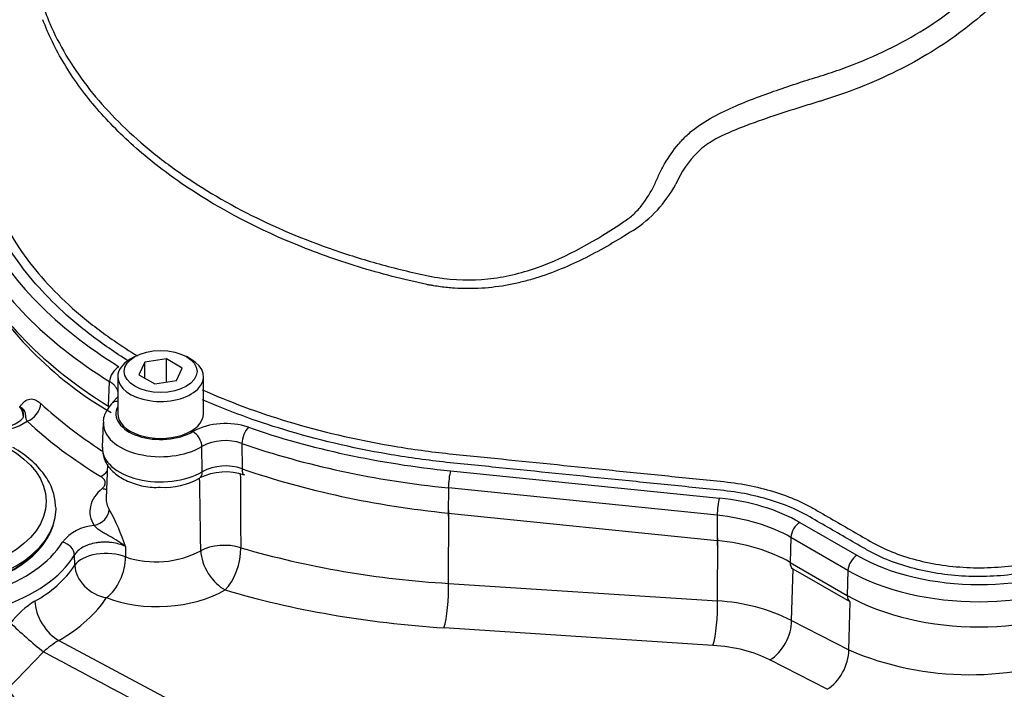
# Paper-space layout 'Sheet1' of a CAD drawing. Units: millimetres. Extents: x 0 to 3564, y 0 to 2520.
# Drawn here: x 2417 to 2493, y 2223 to 2275 of the extents above; entities that cross this region are included whole.
import ezdxf

# ---------------------------------------------------------------- set-up
doc = ezdxf.new("R2010")
doc.units = ezdxf.units.MM
doc.header["$LTSCALE"] = 6.00024
for name, color, linetype in [('tangent', 7, 'Continuous'), ('TSH-1', 7, 'Continuous'), ('visible', 7, 'Continuous')]:
    doc.layers.add(name, color=color, linetype=linetype)

# ---------------------------------------------------------------- blocks, each defined once
blk = doc.blocks.new('SE5')
at = {"layer": 'tangent', "color": 7, "linetype": 'Continuous'}
for p, q in [((2423.843, 2244.698), (2423.94, 2246.605)), ((2416.99, 2244.649), (2416.992, 2244.665)), ((2434.16, 2241.821), (2434.171, 2239.865)), ((2431.103, 2239.636), (2431.073, 2241.583)), ((2450.284, 2239.703), (2471.062, 2237.588)), ((2450.115, 2238.381), (2450.101, 2236.437)), ((2470.893, 2236.266), (2450.115, 2238.381)), ((2450.101, 2236.437), (2470.879, 2234.322)), ((2450.121, 2231.004), (2450.162, 2236.637)), ((2470.893, 2236.266), (2470.879, 2234.322)), ((2477.278, 2235.72), (2481.688, 2233.174)), ((2470.905, 2229.646), (2470.94, 2234.522)), ((2476.589, 2234.554), (2476.531, 2232.623)), ((2480.999, 2232.008), (2476.589, 2234.554)), ((2425.168, 2233.847), (2425.17, 2233.047)), ((2421.249, 2232.401), (2421.231, 2233.203)), ((2476.531, 2232.623), (2480.942, 2230.077)), ((2476.643, 2228.129), (2476.761, 2232.123)), ((2480.999, 2232.008), (2480.942, 2230.077)), ((2450.121, 2231.004), (2470.905, 2229.646)), ((2481.061, 2225.854), (2481.172, 2229.578)), ((2476.643, 2228.129), (2481.061, 2225.854)), ((2470.563, 2226.205), (2449.78, 2227.563)), ((2420.021, 2226.597), (2467.78, 2201.035)), ((2418.82, 2225.705), (2416.056, 2222.818)), ((2479.387, 2222.814), (2474.968, 2225.088))]:
    blk.add_line(p, q, dxfattribs=at)
for centre, radius, start, end in [((2474.56, 2258.955), 7.461, 133.69928, 157.13062), ((2459.139, 2266.444), 9.701, 302.82265, 331.76331), ((2416.119, 2243.887), 1.157, 358.05037, 41.15489), ((2414.947, 2247.518), 4.766, 269.47051, 303.27678), ((2432.899, 2237.926), 5.439, 71.09793, 117.70422), ((2432.885, 2238.214), 3.826, 70.53459, 118.26756), ((2432.898, 2236.25), 3.833, 70.606, 117.93086), ((-2795.032, 2153.286), 5226.633, 0.879615, 0.941295), ((2410.387, 2229.083), 15.53, 17.86426, 29.40762), ((2422.969, 2232.072), 3.411, 93.8154, 141.82195), ((2427.519, 2240.102), 7.436, 251.58713, 297.78393), ((2454.305, 2303.58), 72.696, 253.83983, 266.70069), ((2414.101, 2237.282), 8.656, 297.97909, 325.67296), ((2421.748, 2223.809), 6.843, 121.60015, 142.90431), ((2470.11, 2215.028), 14.64, 63.49825, 86.88786), ((2424.046, 2219.922), 7.795, 121.08783, 132.10264), ((2490.406, 2247.761), 23.817, 246.89637, 292.75016)]:
    blk.add_arc(centre, radius, start, end, dxfattribs=at)
for centre, major_axis, ratio, start_param, end_param in [((2458.246, 2265.773), (-45.851, 0), 0.57735, 0.283105, 0.748596), ((2458.246, 2265.005), (-46.825, 0), 0.57735, 0.283105, 0.748596), ((2458.246, 2263.107), (-46.906, 0), 0.57735, 0.283105, 0.747445), ((2424.654, 2246.96), (-0.515, -0.828), 0.598203, 3.946082, 5.481972), ((2425.201, 2244.682), (0.73, -0.647), 0.726903, 2.961257, 3.141593), ((2417.562, 2244.554), (0.848, 0.918), 0.692463, 4.069322, 5.605211), ((2458.246, 2259.193), (-46.722, 0), 0.57735, 0.558425, 0.727081), ((2424.805, 2244.235), (0.73, -0.647), 0.726903, 2.420479, 3.142316), ((2427.88, 2244.123), (3.454, 0), 0.57735, 2.854668, 5.517726), ((2408.923, 2236.468), (12.035, 0), 0.57735, 1.696464, 5.947763), ((2458.246, 2258.208), (-47.971, 0), 0.57735, 0.558425, 0.753589), ((2427.88, 2243.355), (4.428, 0), 0.57735, 3.110843, 5.517726), ((2430.37, 2241.945), (0.502, -0.836), 0.588746, 0.810135, 2.346025), ((2434.661, 2242.276), (-0.319, -0.921), 0.41999, 3.831128, 5.367018), ((2458.246, 2265.773), (-45.851, 0), 0.57735, 1.030511, 1.396263), ((2458.246, 2265.005), (-46.825, 0), 0.57735, 1.030511, 1.396263), ((2427.88, 2241.457), (4.509, 0), 0.57735, 3.116897, 5.508493), ((2423.264, 2240.277), (0.655, 1.065), 0.59542, 3.943409, 4.506199), ((2430.388, 2240.011), (-0.508, 0.861), 0.583498, 3.140814, 3.956487), ((2434.684, 2240.332), (0.326, 0.945), 0.419078, 2.225042, 3.124979), ((2458.246, 2263.107), (-46.906, 0), 0.57735, 1.031814, 1.396263), ((2450.284, 2238.907), (-0.099, -0.97), 0.141783, 3.764307, 5.300197), ((2427.88, 2236.558), (5.469, 0), 0.57735, 2.536937, 3.491381), ((2423.38, 2239.374), (-0.802, 0.959), 0.67173, 2.247941, 2.553824), ((2427.88, 2237.543), (4.22, 0), 0.57735, 3.116897, 3.491381), ((2471.062, 2236.792), (-0.099, -0.97), 0.141783, 3.764307, 5.300197), ((2469.039, 2230.963), (11.652, 0), 0.57735, 0.785398, 1.396263), ((2422.742, 2236.497), (1.057, 0.668), 0.767054, 4.261097, 5.796987), ((2450.274, 2236.977), (0.101, 0.995), 0.141783, 2.158604, 3.141593), ((2469.039, 2230.195), (10.677, 0), 0.57735, 0.785398, 1.396263), ((2408.923, 2235.68), (13.034, 0), 0.57735, 3.116897, 5.947763), ((2477.278, 2234.924), (-0.488, -0.844), 0.57735, 3.926991, 5.462881), ((2420.287, 2233.364), (0.856, -0.517), 0.770994, 0.470587, 2.006476), ((2432.782, 2232.592), (-2.5, -0.017), 0.54067, 4.166473, 5.510565), ((2471.052, 2234.862), (0.101, 0.995), 0.141783, 2.158604, 3.141593), ((2469.039, 2228.297), (10.596, 0), 0.57735, 0.785398, 1.396263), ((2423.606, 2231.993), (-2.5, -0.049), 0.52896, 4.026067, 5.933088), ((2432.782, 2232.592), (-1.281, 2.147), 0.58764, 0.812076, 2.400318), ((2432.782, 2232.592), (0.715, 2.396), 0.449115, 3.799524, 5.348044), ((2423.606, 2231.993), (0.943, 2.315), 0.539292, 3.847562, 5.389193), ((2477.238, 2233.003), (0.5, 0.866), 0.57735, 2.321288, 3.141593), ((2481.688, 2232.378), (-0.488, -0.844), 0.57735, 3.926991, 5.462881), ((2491.128, 2238.624), (-13.349, 0), 0.57735, 0.785398, 2.356194), ((2423.606, 2231.993), (-2.113, 1.337), 0.782821, 0.486781, 2.069892), ((2491.128, 2237.855), (14.324, 0), 0.57735, 3.926991, 5.497787), ((2449.687, 2229.655), (0.163, 2.495), 0.165187, 3.728697, 5.294642), ((2427.964, 2232.948), (6.827, 0.295), 0.546379, 4.014247, 5.491287), ((2458.275, 2254.41), (-49.326, -2.129), 0.546379, 1.00644, 1.374187), ((2419.929, 2228.689), (-1.25, 2.165), 0.577386, 0.820277, 2.408526), ((2408.996, 2232.295), (15.587, 0.673), 0.546379, 5.474272, 5.920377), ((2470.471, 2228.296), (0.163, 2.495), 0.165187, 3.728697, 5.294642), ((2481.648, 2230.456), (0.5, 0.866), 0.57735, 2.321288, 3.141593), ((2491.128, 2235.958), (-14.405, 0), 0.57735, 0.785398, 2.356194), ((2417.694, 2226.815), (-1.88, 1.648), 0.04771, 0.769363, 2.253934), ((2474.876, 2227.18), (1.144, 2.223), 0.605719, 3.898447, 5.434384), ((2469.142, 2221.713), (8.252, 0.356), 0.546379, 0.763653, 1.374187), ((2479.294, 2224.906), (1.144, 2.223), 0.605719, 3.898447, 5.434384)]:
    blk.add_ellipse(centre, major_axis=major_axis, ratio=ratio, start_param=start_param, end_param=end_param, dxfattribs=at)
blk.add_ellipse((2408.923, 2237.348), major_axis=(10.125, 0), ratio=0.57735, dxfattribs=at)
for points, knots in [([(2418.648, 2276.193), (2418.707, 2275.96), (2418.77, 2275.738), (2418.91, 2275.307), (2418.986, 2275.104), (2419.147, 2274.693), (2419.231, 2274.488), (2419.672, 2273.465), (2420.087, 2272.653), (2421.522, 2270.241), (2422.71, 2268.695), (2424.811, 2266.488), (2425.565, 2265.77), (2427.184, 2264.37), (2428.054, 2263.684), (2430.783, 2261.723), (2432.767, 2260.531), (2437.061, 2258.38), (2439.389, 2257.417), (2442.995, 2256.208), (2444.22, 2255.841), (2446.094, 2255.346), (2446.725, 2255.19), (2447.998, 2254.896), (2448.64, 2254.749), (2450.595, 2254.437), (2451.887, 2254.406), (2454.436, 2254.673), (2455.71, 2254.978), (2459.335, 2256.241), (2461.548, 2257.529), (2463.954, 2259.149), (2464.21, 2259.34), (2464.672, 2259.77), (2464.884, 2260.005), (2465.467, 2260.748), (2465.772, 2261.275), (2466.171, 2262.085), (2466.288, 2262.361), (2466.539, 2262.907), (2466.678, 2263.176), (2467.134, 2263.964), (2467.491, 2264.469), (2468.108, 2265.196), (2468.326, 2265.437), (2468.797, 2265.878), (2469.049, 2266.082), (2469.843, 2266.658), (2470.426, 2266.995), (2472.187, 2267.893), (2473.413, 2268.374), (2475.774, 2269.236), (2476.929, 2269.62), (2478.618, 2270.155), (2479.174, 2270.322), (2480.271, 2270.688), (2480.811, 2270.882), (2482.407, 2271.499), (2483.443, 2271.957), (2485.418, 2272.954), (2486.355, 2273.491), (2489.023, 2275.215), (2490.61, 2276.513), (2492.697, 2278.662), (2493.338, 2279.407), (2494.21, 2280.55), (2494.486, 2280.941), (2495.01, 2281.698), (2495.259, 2282.067), (2495.965, 2283.146), (2496.383, 2283.837), (2497.096, 2285.126), (2497.388, 2285.72), (2497.852, 2286.727), (2498.026, 2287.116), (2498.262, 2287.838), (2498.322, 2288.144), (2498.335, 2288.422), (2498.335, 2288.464), (2498.333, 2288.504)], [0.160348, 0.160348, 0.160348, 0.160348, 0.1640625, 0.1640625, 0.1679688, 0.1679688, 0.171875, 0.171875, 0.1875, 0.1875, 0.21875, 0.21875, 0.234375, 0.234375, 0.25, 0.25, 0.28125, 0.28125, 0.3125, 0.3125, 0.328125, 0.328125, 0.3359375, 0.3359375, 0.34375, 0.34375, 0.359375, 0.359375, 0.375, 0.375, 0.40625, 0.40625, 0.4101563, 0.4101563, 0.4140625, 0.4140625, 0.421875, 0.421875, 0.4257813, 0.4257813, 0.4296875, 0.4296875, 0.4375, 0.4375, 0.4414063, 0.4414063, 0.4453125, 0.4453125, 0.453125, 0.453125, 0.46875, 0.46875, 0.484375, 0.484375, 0.4921875, 0.4921875, 0.5, 0.5, 0.515625, 0.515625, 0.53125, 0.53125, 0.5625, 0.5625, 0.578125, 0.578125, 0.5859375, 0.5859375, 0.59375, 0.59375, 0.609375, 0.609375, 0.625, 0.625, 0.640625, 0.640625, 0.65625, 0.65625, 0.6592844, 0.6592844, 0.6592844, 0.6592844]), ([(2498.844, 2287.546), (2498.919, 2287.459), (2498.976, 2287.329), (2499.1, 2286.707), (2499.022, 2285.986), (2498.591, 2284.721), (2498.371, 2284.207), (2497.826, 2283.078), (2497.491, 2282.46), (2496.715, 2281.184), (2496.275, 2280.523), (2495.536, 2279.491), (2495.277, 2279.136), (2494.738, 2278.44), (2494.456, 2278.096), (2492.991, 2276.396), (2491.625, 2275.104), (2488.604, 2272.772), (2486.941, 2271.72), (2483.298, 2269.86), (2481.337, 2269.064), (2479.267, 2268.408)], [0.2029355, 0.2029355, 0.2029355, 0.2029355, 0.25, 0.25, 0.375, 0.375, 0.4375, 0.4375, 0.5, 0.5, 0.5625, 0.5625, 0.59375, 0.59375, 0.625, 0.625, 0.75, 0.75, 0.875, 0.875, 1, 1, 1, 1]), ([(2448.444, 2254.108), (2447.549, 2254.298), (2446.648, 2254.51), (2444.889, 2254.966), (2444.021, 2255.211), (2441.453, 2256.001), (2439.789, 2256.598), (2434.943, 2258.604), (2432.021, 2260.18), (2428.126, 2262.872), (2426.903, 2263.831), (2424.692, 2265.807), (2423.693, 2266.83), (2421.907, 2268.943), (2421.118, 2270.034), (2420.105, 2271.72), (2419.797, 2272.287), (2419.242, 2273.429), (2418.994, 2274.009), (2418.78, 2274.582)], [0, 0, 0, 0, 0.0625, 0.0625, 0.125, 0.125, 0.25, 0.25, 0.5, 0.5, 0.625, 0.625, 0.75, 0.75, 0.875, 0.875, 0.9375, 0.9375, 1, 1, 1, 1]), ([(2479.267, 2268.408), (2479.168, 2268.378), (2479.067, 2268.347), (2478.866, 2268.286), (2478.765, 2268.255), (2478.462, 2268.163), (2478.26, 2268.1), (2477.649, 2267.911), (2477.239, 2267.782), (2475.998, 2267.387), (2475.158, 2267.113), (2473.879, 2266.666), (2473.448, 2266.511), (2472.588, 2266.182), (2472.16, 2266.009), (2471.525, 2265.725), (2471.315, 2265.627), (2470.898, 2265.417), (2470.691, 2265.305), (2470.292, 2265.068), (2470.099, 2264.943), (2469.825, 2264.736), (2469.737, 2264.664), (2469.608, 2264.551), (2469.566, 2264.512), (2469.505, 2264.452), (2469.485, 2264.432), (2469.445, 2264.391), (2469.424, 2264.369), (2469.405, 2264.349)], [0, 0, 0, 0, 0.03125, 0.03125, 0.0625, 0.0625, 0.125, 0.125, 0.25, 0.25, 0.5, 0.5, 0.625, 0.625, 0.75, 0.75, 0.8125, 0.8125, 0.875, 0.875, 0.9375, 0.9375, 0.96875, 0.96875, 0.984375, 0.984375, 0.992188, 0.992188, 1, 1, 1, 1]), ([(2464.397, 2258.292), (2463.799, 2257.911), (2463.195, 2257.541), (2461.974, 2256.834), (2461.358, 2256.497), (2459.481, 2255.553), (2458.195, 2255.008), (2456.514, 2254.492), (2456.174, 2254.397), (2455.485, 2254.225), (2455.138, 2254.149), (2454.096, 2253.952), (2453.398, 2253.863), (2451.994, 2253.776), (2451.289, 2253.777), (2450.224, 2253.849), (2449.869, 2253.885), (2449.334, 2253.956), (2449.155, 2253.982), (2448.888, 2254.027), (2448.799, 2254.042), (2448.622, 2254.074), (2448.532, 2254.091), (2448.444, 2254.108)], [0, 0, 0, 0, 0.125, 0.125, 0.25, 0.25, 0.5, 0.5, 0.5625, 0.5625, 0.625, 0.625, 0.75, 0.75, 0.875, 0.875, 0.9375, 0.9375, 0.96875, 0.96875, 0.984375, 0.984375, 1, 1, 1, 1]), ([(2424.6, 2245.744), (2424.596, 2245.771), (2424.591, 2245.799), (2424.567, 2245.899), (2424.54, 2245.971), (2424.467, 2246.111), (2424.422, 2246.179), (2424.313, 2246.31), (2424.25, 2246.374), (2424.106, 2246.495), (2424.027, 2246.552), (2423.94, 2246.605)], [0.4530573, 0.4530573, 0.4530573, 0.4530573, 0.5, 0.5, 0.625, 0.625, 0.75, 0.75, 0.875, 0.875, 1, 1, 1, 1]), ([(2416.992, 2244.665), (2417.041, 2244.725), (2417.092, 2244.786), (2417.196, 2244.902), (2417.249, 2244.957), (2417.414, 2245.106), (2417.533, 2245.186), (2417.735, 2245.248), (2417.806, 2245.259), (2417.954, 2245.257), (2418.031, 2245.245), (2418.193, 2245.193), (2418.277, 2245.154), (2418.447, 2245.049), (2418.533, 2244.982), (2418.622, 2244.9)], [0, 0, 0, 0, 0.125, 0.125, 0.25, 0.25, 0.5, 0.5, 0.625, 0.625, 0.75, 0.75, 0.875, 0.875, 1, 1, 1, 1]), ([(2417.29, 2243.941), (2417.292, 2243.959), (2417.292, 2243.976), (2417.294, 2244.052), (2417.288, 2244.112), (2417.264, 2244.228), (2417.245, 2244.285), (2417.17, 2244.453), (2417.093, 2244.563), (2416.992, 2244.665)], [0.7314851, 0.7314851, 0.7314851, 0.7314851, 0.75, 0.75, 0.8125, 0.8125, 0.875, 0.875, 1, 1, 1, 1]), ([(2417.562, 2243.533), (2417.53, 2243.617), (2417.507, 2243.684), (2417.475, 2243.803), (2417.466, 2243.853), (2417.455, 2243.947), (2417.452, 2243.991), (2417.445, 2244.077), (2417.44, 2244.119), (2417.412, 2244.247), (2417.374, 2244.334), (2417.268, 2244.463), (2417.225, 2244.506), (2417.147, 2244.567), (2417.119, 2244.588), (2417.058, 2244.627), (2417.026, 2244.646), (2416.992, 2244.665)], [0, 0, 0, 0, 0.125, 0.125, 0.25, 0.25, 0.375, 0.375, 0.5, 0.5, 0.75, 0.75, 0.875, 0.875, 0.9375, 0.9375, 1, 1, 1, 1]), ([(2434.039, 2239.462), (2434.045, 2238.513), (2434.05, 2237.565), (2434.056, 2236.617), (2434.061, 2235.663), (2434.067, 2234.71), (2434.072, 2233.756)], [0.1075882, 0.1075882, 0.1075882, 0.1075882, 0.5525572, 0.5525572, 0.5525572, 1, 1, 1, 1]), ([(2423.38, 2238.353), (2423.462, 2238.421), (2423.521, 2238.495), (2423.596, 2238.653), (2423.609, 2238.735), (2423.588, 2238.899), (2423.554, 2238.978), (2423.439, 2239.129), (2423.361, 2239.197), (2423.264, 2239.257)], [0, 0, 0, 0, 0.25, 0.25, 0.5, 0.5, 0.75, 0.75, 1, 1, 1, 1]), ([(2425.168, 2233.847), (2425.076, 2233.923), (2424.979, 2233.998), (2424.78, 2234.14), (2424.677, 2234.209), (2424.361, 2234.409), (2424.141, 2234.533), (2423.81, 2234.718), (2423.699, 2234.78), (2423.48, 2234.906), (2423.371, 2234.972), (2423.162, 2235.11), (2423.062, 2235.183), (2422.925, 2235.296), (2422.882, 2235.335), (2422.805, 2235.408), (2422.771, 2235.443), (2422.742, 2235.476)], [0, 0, 0, 0, 0.125, 0.125, 0.25, 0.25, 0.5, 0.5, 0.625, 0.625, 0.75, 0.75, 0.875, 0.875, 0.9375, 0.9375, 1, 1, 1, 1]), ([(2425.168, 2233.847), (2425.012, 2233.923), (2424.842, 2233.988), (2424.479, 2234.093), (2424.29, 2234.132), (2423.997, 2234.17), (2423.897, 2234.179), (2423.698, 2234.19), (2423.498, 2234.194), (2423.3, 2234.184), (2423.103, 2234.166), (2423.004, 2234.154), (2422.716, 2234.107), (2422.532, 2234.062), (2422.271, 2233.975), (2422.186, 2233.942), (2422.026, 2233.873), (2421.95, 2233.835), (2421.733, 2233.714), (2421.603, 2233.622), (2421.386, 2233.423), (2421.297, 2233.316), (2421.231, 2233.203)], [0, 0, 0, 0, 0.125, 0.125, 0.25, 0.25, 0.3125, 0.3125, 0.375, 0.4375, 0.4375, 0.5, 0.5, 0.625, 0.625, 0.6875, 0.6875, 0.75, 0.75, 0.875, 0.875, 1, 1, 1, 1]), ([(2416.056, 2222.818), (2416.455, 2222.327), (2416.831, 2221.813), (2417.366, 2221.009), (2417.54, 2220.735), (2417.876, 2220.181), (2418.038, 2219.9), (2418.827, 2218.476), (2419.38, 2217.277), (2420.376, 2214.771), (2420.818, 2213.464), (2421.42, 2211.427), (2421.61, 2210.734), (2421.972, 2209.323), (2422.143, 2208.609), (2422.628, 2206.448), (2422.914, 2204.981), (2423.432, 2201.989), (2423.663, 2200.466), (2423.924, 2198.523), (2423.975, 2198.133), (2424.073, 2197.348), (2424.121, 2196.953), (2424.207, 2196.222), (2424.246, 2195.884), (2424.283, 2195.547)], [0, 0, 0, 0, 0.0625, 0.0625, 0.09375, 0.09375, 0.125, 0.125, 0.25, 0.25, 0.375, 0.375, 0.4375, 0.4375, 0.5, 0.5, 0.625, 0.625, 0.75, 0.75, 0.78125, 0.78125, 0.8125, 0.8125, 0.8392137, 0.8392137, 0.8392137, 0.8392137])]:
    blk.add_open_spline(points, degree=3, knots=knots, dxfattribs=at)
blk.add_open_spline([(2466.785, 2200.106), (2450.791, 2208.637), (2434.803, 2217.17), (2418.82, 2225.705)], degree=3, dxfattribs=at)
at = {"layer": 'visible', "color": 7, "linetype": 'Continuous'}
for p, q in [((2425.891, 2248.538), (2425.538, 2248.333)), ((2430.222, 2248.333), (2429.869, 2248.538)), ((2426.655, 2248.096), (2426.207, 2247.131)), ((2428.328, 2248.355), (2426.655, 2248.096)), ((2426.655, 2246.872), (2426.655, 2248.096)), ((2428.328, 2246.562), (2428.328, 2248.355)), ((2429.553, 2247.648), (2428.328, 2248.355)), ((2424.567, 2246.981), (2424.567, 2244.123)), ((2426.207, 2247.131), (2427.432, 2246.423)), ((2429.105, 2246.682), (2429.553, 2247.648)), ((2431.193, 2244.123), (2431.193, 2246.981)), ((2427.432, 2246.423), (2429.105, 2246.682)), ((2424.471, 2245.329), (2424.075, 2244.882)), ((2423.453, 2243.418), (2423.372, 2241.521)), ((2423.773, 2240.223), (2423.661, 2237.603)), ((2418.749, 2233.931), (2418.79, 2233.984)), ((2476.738, 2232.136), (2481.148, 2229.59))]:
    blk.add_line(p, q, dxfattribs=at)
for centre, radius, start, end in [((2438.401, 2269.034), 28.672, 208.79064, 239.96), ((2417.25, 2243.918), 0.0365, 317.39129, 29.1443), ((2432.899, 2235.157), 4.466, 71.06615, 116.60088), ((2428.173, 2243.914), 5.488, 266.67664, 299.75415)]:
    blk.add_arc(centre, radius, start, end, dxfattribs=at)
blk.add_ellipse((2427.88, 2247.389), major_axis=(2.813, 0), ratio=0.57735, dxfattribs=at)
for centre, major_axis, start_param, end_param in [((2427.88, 2246.981), (-3.313, 0), 5.497787, 6.283185), ((2427.88, 2246.981), (-3.313, 0), 0, 3.926991), ((2427.88, 2244.123), (-3.313, 0), 0, 3.141593), ((2408.923, 2236.736), (10.875, 0), 3.203244, 6.283185), ((2408.923, 2236.736), (10.875, 0), 0, 0.028623), ((2408.923, 2236.532), (-10.808, 0), 0.420534, 2.967007), ((2408.923, 2236.468), (10.763, 0), 3.562127, 5.862651), ((2393.437, 2188.252), (26.689, -46.226), 0.832254, 2.309339)]:
    blk.add_ellipse(centre, major_axis=major_axis, ratio=0.57735, start_param=start_param, end_param=end_param, dxfattribs=at)
for points, knots in [([(2408.033, 2274.315), (2408.015, 2273.77), (2408.034, 2273.227), (2408.173, 2271.858), (2408.34, 2271.036), (2408.842, 2269.4), (2409.179, 2268.584), (2410.021, 2266.976), (2410.524, 2266.188), (2411.398, 2265.035), (2411.709, 2264.655), (2412.37, 2263.907), (2412.703, 2263.534), (2413.635, 2262.395), (2414.197, 2261.62), (2414.947, 2260.438), (2415.182, 2260.041), (2415.62, 2259.241), (2415.815, 2258.835), (2416.912, 2256.841), (2418.045, 2255.319), (2420.115, 2253.142), (2420.867, 2252.435), (2422.5, 2251.056), (2423.382, 2250.384), (2424.883, 2249.35), (2425.476, 2248.966), (2426.087, 2248.594)], [0.0522744, 0.0522744, 0.0522744, 0.0522744, 0.0625, 0.0625, 0.078125, 0.078125, 0.09375, 0.09375, 0.109375, 0.109375, 0.1171875, 0.1171875, 0.125, 0.125, 0.140625, 0.140625, 0.1484375, 0.1484375, 0.15625, 0.15625, 0.1875, 0.1875, 0.203125, 0.203125, 0.21875, 0.21875, 0.2284169, 0.2284169, 0.2284169, 0.2284169]), ([(2425.387, 2248.202), (2424.877, 2248.52), (2424.38, 2248.845), (2422.961, 2249.824), (2422.072, 2250.503), (2420.426, 2251.895), (2419.668, 2252.609), (2417.582, 2254.806), (2416.439, 2256.342), (2415.333, 2258.355), (2415.136, 2258.764), (2414.694, 2259.571), (2414.457, 2259.97), (2413.7, 2261.159), (2413.133, 2261.937), (2412.259, 2262.997), (2411.998, 2263.289), (2411.739, 2263.583)], [0.7731627, 0.7731627, 0.7731627, 0.7731627, 0.78125, 0.78125, 0.796875, 0.796875, 0.8125, 0.8125, 0.84375, 0.84375, 0.8515625, 0.8515625, 0.859375, 0.859375, 0.875, 0.875, 0.88107, 0.88107, 0.88107, 0.88107]), ([(2431.099, 2245.971), (2433.164, 2245.047), (2435.392, 2244.22), (2440.242, 2242.753), (2442.902, 2242.129), (2447.069, 2241.417), (2448.488, 2241.217), (2450.631, 2240.98), (2451.349, 2240.911), (2452.782, 2240.765), (2456.365, 2240.4), (2459.947, 2240.036), (2464.246, 2239.598), (2465.68, 2239.452), (2468.546, 2239.16), (2469.982, 2239.018), (2472.842, 2238.719), (2474.207, 2238.437), (2476.111, 2237.825), (2476.714, 2237.591), (2477.561, 2237.202), (2477.834, 2237.065), (2478.362, 2236.779), (2478.616, 2236.628), (2479.902, 2235.885), (2480.931, 2235.291), (2482.475, 2234.4), (2482.979, 2234.093), (2484.081, 2233.555), (2484.671, 2233.317), (2485.928, 2232.903), (2486.593, 2232.728), (2487.95, 2232.456), (2488.647, 2232.355), (2490.798, 2232.165), (2492.245, 2232.192), (2495.083, 2232.552), (2496.413, 2232.876), (2498.232, 2233.57), (2498.799, 2233.834), (2499.844, 2234.417), (2500.352, 2234.719), (2502.644, 2236.043), (2504.422, 2237.07), (2506.201, 2238.096)], [0.2529638, 0.2529638, 0.2529638, 0.2529638, 0.28125, 0.28125, 0.3125, 0.3125, 0.328125, 0.328125, 0.3359375, 0.3359375, 0.34375, 0.375, 0.375, 0.390625, 0.390625, 0.40625, 0.40625, 0.421875, 0.421875, 0.4296875, 0.4296875, 0.4335937, 0.4335937, 0.4375, 0.4375, 0.453125, 0.453125, 0.4609375, 0.4609375, 0.46875, 0.46875, 0.4765625, 0.4765625, 0.484375, 0.484375, 0.5, 0.5, 0.515625, 0.515625, 0.5234375, 0.5234375, 0.53125, 0.53125, 0.5582529, 0.5582529, 0.5582529, 0.5582529]), ([(2424.075, 2244.882), (2423.927, 2244.695), (2423.652, 2244.312), (2423.412, 2243.75), (2423.461, 2243.454), (2423.463, 2243.439)], [0, 0, 0, 0, 0.400847, 0.973439, 1, 1, 1, 1]), ([(2506.201, 2237.301), (2504.513, 2236.326), (2502.825, 2235.352), (2500.878, 2234.228), (2500.619, 2234.078), (2500.099, 2233.778), (2499.843, 2233.626), (2499.046, 2233.19), (2498.475, 2232.928), (2496.64, 2232.233), (2495.297, 2231.902), (2492.442, 2231.524), (2490.988, 2231.483), (2488.077, 2231.702), (2486.689, 2231.956), (2484.746, 2232.547), (2484.136, 2232.774), (2483.278, 2233.161), (2483.002, 2233.297), (2482.467, 2233.585), (2482.211, 2233.737), (2480.913, 2234.486), (2479.874, 2235.086), (2478.317, 2235.985), (2477.808, 2236.292), (2476.699, 2236.835), (2476.108, 2237.077), (2474.854, 2237.504), (2474.187, 2237.688), (2472.825, 2237.983), (2472.125, 2238.097), (2470.685, 2238.255), (2469.959, 2238.324), (2468.513, 2238.471), (2466.343, 2238.692), (2461.281, 2239.208), (2456.219, 2239.723), (2452.604, 2240.091), (2451.157, 2240.239), (2450.433, 2240.309), (2448.272, 2240.551), (2446.841, 2240.754), (2442.64, 2241.477), (2439.958, 2242.11), (2435.203, 2243.554), (2433.084, 2244.335), (2431.106, 2245.204)], [0.4433543, 0.4433543, 0.4433543, 0.4433543, 0.46875, 0.46875, 0.4726563, 0.4726563, 0.4765625, 0.4765625, 0.484375, 0.484375, 0.5, 0.5, 0.515625, 0.515625, 0.53125, 0.53125, 0.5390625, 0.5390625, 0.5429688, 0.5429688, 0.546875, 0.546875, 0.5625, 0.5625, 0.5703125, 0.5703125, 0.578125, 0.578125, 0.5859375, 0.5859375, 0.59375, 0.59375, 0.6015625, 0.6015625, 0.609375, 0.625, 0.65625, 0.6640625, 0.6640625, 0.671875, 0.671875, 0.6875, 0.6875, 0.71875, 0.71875, 0.7453841, 0.7453841, 0.7453841, 0.7453841]), ([(2417.277, 2243.893), (2417.259, 2243.83), (2417.215, 2243.726), (2416.813, 2243.38), (2416.161, 2243.107), (2415.451, 2242.947), (2415.036, 2242.954), (2414.885, 2242.957)], [0, 0, 0, 0, 0.232012, 0.442816, 0.664797, 0.894503, 1, 1, 1, 1]), ([(2419.766, 2236.941), (2419.729, 2237.349), (2419.649, 2238.103), (2419.026, 2239.312), (2418.065, 2240.42), (2417.087, 2241.148), (2416.549, 2241.466), (2416.458, 2241.519)], [0, 0, 0, 0, 0.20897, 0.455644, 0.707314, 0.957754, 1, 1, 1, 1]), ([(2423.388, 2241.521), (2423.403, 2241.191), (2423.444, 2240.616), (2423.984, 2239.79), (2424.798, 2239.13), (2425.894, 2238.654), (2426.999, 2238.409), (2427.627, 2238.427), (2427.855, 2238.436)], [0, 0, 0, 0, 0.164889, 0.3356, 0.513967, 0.708124, 0.909012, 1, 1, 1, 1])]:
    blk.add_open_spline(points, degree=3, knots=knots, dxfattribs=at)

psp = doc.layouts.new('Sheet1')

# ---------------------------------------------------------------- block references
at = {"layer": 'TSH-1'}
psp.add_blockref('SE5', (0, 0), dxfattribs=at)

doc.saveas('drawing.dxf')
